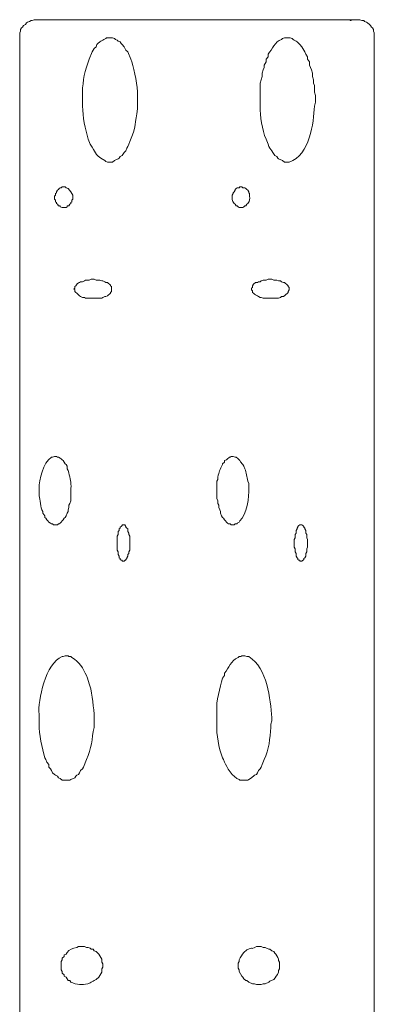
# Model space of a CAD drawing. Units: inches. Extents: x 0 to 4.2, y -20 to 0.
# Drawn here: x 1.5 to 2.8, y -3.5 to 0 of the extents above; entities that cross this region are included whole.
import ezdxf

# ---------------------------------------------------------------- set-up
doc = ezdxf.new("R2010")
doc.units = ezdxf.units.IN
doc.header["$MEASUREMENT"] = 0
doc.layers.add('Layer 1', color=7, linetype='Continuous')

# ---------------------------------------------------------------- blocks, each defined once
blk = doc.blocks.new('block 2')
at = {"layer": 'Layer 1', "color": 18, "lineweight": 18, "true_color": 0x010101}
for points in [[(1.5439, 0), (1.5369, 0), (1.53, -0.003), (1.5265, -0.003), (1.5196, -0.0059), (1.5127, -0.0089), (1.5092, -0.0118), (1.5057, -0.0178), (1.4988, -0.0207), (1.4953, -0.0266), (1.4918, -0.0296), (1.4884, -0.0355), (1.4884, -0.0414), (1.4849, -0.0473), (1.4849, -0.0592)], [(1.5439, 0), (2.6992, 0)], [(2.6714, -0.003), (2.6749, -0.003), (2.6749, 0), (2.6714, 0), (2.6714, -0.003)], [(2.7582, -5.94), (2.7582, -0.0592), (2.7582, -0.0473), (2.7547, -0.0414), (2.7547, -0.0355), (2.7512, -0.0296), (2.7478, -0.0266), (2.7443, -0.0207), (2.7408, -0.0177), (2.7339, -0.0118), (2.7304, -0.0089), (2.7235, -0.0059), (2.72, -0.003), (2.7131, -0.003), (2.7061, 0), (2.6992, 0)], [(1.4849, -5.94), (1.4849, -0.0592)], [(1.8561, -1.8133), (1.8527, -1.8133), (1.8527, -1.8163), (1.8492, -1.8193), (1.8457, -1.8222), (1.8457, -1.8252), (1.8422, -1.8281), (1.8422, -1.8341), (1.8388, -1.837), (1.8388, -1.8488), (1.8353, -1.8548), (1.8353, -1.905), (1.8388, -1.911), (1.8388, -1.9198), (1.8422, -1.9258), (1.8422, -1.9317), (1.8457, -1.9346), (1.8457, -1.9376), (1.8492, -1.9405), (1.8527, -1.9405), (1.8527, -1.9435), (1.8596, -1.9435), (1.8631, -1.9405), (1.8665, -1.9405), (1.8665, -1.9376), (1.87, -1.9346), (1.87, -1.9317), (1.8735, -1.9258), (1.8735, -1.9198), (1.8769, -1.9169), (1.8769, -1.911), (1.8804, -1.905), (1.8804, -1.8548), (1.8769, -1.8488), (1.8769, -1.8429), (1.8735, -1.837), (1.8735, -1.8281), (1.87, -1.8252), (1.8665, -1.8222), (1.8665, -1.8193), (1.8631, -1.8163), (1.8631, -1.8133), (1.8561, -1.8133)], [(2.4945, -1.8133), (2.491, -1.8133), (2.4876, -1.8163), (2.4841, -1.8193), (2.4841, -1.8222), (2.4806, -1.8252), (2.4806, -1.8281), (2.4771, -1.8341), (2.4771, -1.8429), (2.4737, -1.8488), (2.4737, -1.8607), (2.4702, -1.8666), (2.4702, -1.8932), (2.4737, -1.8991), (2.4737, -1.911), (2.4771, -1.9169), (2.4771, -1.9258), (2.4806, -1.9317), (2.4841, -1.9346), (2.4841, -1.9376), (2.4876, -1.9405), (2.491, -1.9405), (2.491, -1.9435), (2.498, -1.9435), (2.5049, -1.9376), (2.5049, -1.9346), (2.5084, -1.9317), (2.5118, -1.9258), (2.5118, -1.9169), (2.5153, -1.911), (2.5153, -1.8991), (2.5188, -1.8932), (2.5188, -1.8666), (2.5153, -1.8607), (2.5153, -1.8488), (2.5118, -1.8429), (2.5118, -1.8341), (2.5084, -1.8281), (2.5084, -1.8252), (2.5049, -1.8222), (2.5049, -1.8193), (2.5014, -1.8163), (2.498, -1.8133), (2.4945, -1.8133)]]:
    blk.add_lwpolyline(points, dxfattribs=at)
for points, knots in [([(1.8076, -0.0651), (1.8076, -0.0651), (1.7971, -0.0651), (1.7971, -0.0651), (1.7971, -0.0651), (1.7937, -0.068), (1.7937, -0.068), (1.7937, -0.068), (1.7867, -0.071), (1.7867, -0.071), (1.7867, -0.071), (1.7833, -0.074), (1.7833, -0.074), (1.7833, -0.074), (1.7763, -0.0769), (1.7763, -0.0769), (1.7763, -0.0769), (1.7729, -0.0799), (1.7729, -0.0799), (1.7729, -0.0799), (1.7659, -0.0858), (1.7659, -0.0858), (1.7659, -0.0858), (1.7624, -0.0887), (1.7624, -0.0887), (1.7624, -0.0887), (1.759, -0.0976), (1.759, -0.0976), (1.759, -0.0976), (1.752, -0.1035), (1.752, -0.1035), (1.752, -0.1035), (1.7486, -0.1095), (1.7486, -0.1095), (1.7486, -0.1095), (1.7451, -0.1154), (1.7451, -0.1154), (1.7451, -0.1154), (1.7347, -0.142), (1.7347, -0.142), (1.7189, -0.1803), (1.711, -0.22), (1.7104, -0.2603), (1.7104, -0.2603), (1.7104, -0.3106), (1.7104, -0.3106), (1.7113, -0.3487), (1.7199, -0.3921), (1.7312, -0.4289), (1.7312, -0.4289), (1.7382, -0.4467), (1.7382, -0.4467), (1.7622, -0.4783), (1.746, -0.4786), (1.7902, -0.5058), (1.7902, -0.5058), (1.7937, -0.5088), (1.7937, -0.5088), (1.7937, -0.5088), (1.8006, -0.5118), (1.8006, -0.5118), (1.8006, -0.5118), (1.818, -0.5118), (1.818, -0.5118), (1.818, -0.5118), (1.8249, -0.5058), (1.8249, -0.5058), (1.8249, -0.5058), (1.8388, -0.4999), (1.8388, -0.4999), (1.8388, -0.4999), (1.8422, -0.497), (1.8422, -0.497), (1.8422, -0.497), (1.8457, -0.4911), (1.8457, -0.4911), (1.8457, -0.4911), (1.8527, -0.4881), (1.8527, -0.4881), (1.8527, -0.4881), (1.8596, -0.4763), (1.8596, -0.4763), (1.8596, -0.4763), (1.8665, -0.4703), (1.8665, -0.4703), (1.8665, -0.4703), (1.87, -0.4615), (1.87, -0.4615), (1.87, -0.4615), (1.8735, -0.4556), (1.8735, -0.4556), (1.8735, -0.4556), (1.8769, -0.4467), (1.8769, -0.4467), (1.8769, -0.4467), (1.8804, -0.4378), (1.8804, -0.4378), (1.9041, -0.3832), (1.8981, -0.372), (1.9082, -0.3195), (1.9082, -0.3195), (1.9082, -0.2722), (1.9082, -0.2722), (1.9084, -0.2377), (1.8975, -0.1846), (1.8873, -0.1509), (1.8873, -0.1509), (1.8839, -0.142), (1.8839, -0.142), (1.8839, -0.142), (1.8735, -0.1154), (1.8735, -0.1154), (1.8735, -0.1154), (1.8665, -0.1095), (1.8665, -0.1095), (1.8665, -0.1095), (1.8596, -0.0976), (1.8596, -0.0976), (1.8596, -0.0976), (1.8527, -0.0887), (1.8527, -0.0887), (1.8527, -0.0887), (1.8492, -0.0858), (1.8492, -0.0858), (1.8492, -0.0858), (1.8457, -0.0799), (1.8457, -0.0799), (1.8457, -0.0799), (1.8388, -0.0769), (1.8388, -0.0769), (1.8388, -0.0769), (1.8353, -0.074), (1.8353, -0.074), (1.8353, -0.074), (1.8284, -0.071), (1.8284, -0.071), (1.8284, -0.071), (1.8249, -0.068), (1.8249, -0.068), (1.8249, -0.068), (1.818, -0.0651), (1.818, -0.0651), (1.818, -0.0651), (1.8076, -0.0651), (1.8076, -0.0651)], [0, 0, 0, 0, 1, 1, 1, 2, 2, 2, 3, 3, 3, 4, 4, 4, 5, 5, 5, 6, 6, 6, 7, 7, 7, 8, 8, 8, 9, 9, 9, 10, 10, 10, 11, 11, 11, 12, 12, 12, 13, 13, 13, 14, 14, 14, 15, 15, 15, 16, 16, 16, 17, 17, 17, 18, 18, 18, 19, 19, 19, 20, 20, 20, 21, 21, 21, 22, 22, 22, 23, 23, 23, 24, 24, 24, 25, 25, 25, 26, 26, 26, 27, 27, 27, 28, 28, 28, 29, 29, 29, 30, 30, 30, 31, 31, 31, 32, 32, 32, 33, 33, 33, 34, 34, 34, 35, 35, 35, 36, 36, 36, 37, 37, 37, 38, 38, 38, 39, 39, 39, 40, 40, 40, 41, 41, 41, 42, 42, 42, 43, 43, 43, 44, 44, 44, 45, 45, 45, 46, 46, 46, 47, 47, 47, 48, 48, 48, 48]), ([(2.4459, -0.0651), (2.4459, -0.0651), (2.4355, -0.0651), (2.4355, -0.0651), (2.4355, -0.0651), (2.4286, -0.068), (2.4286, -0.068), (2.4286, -0.068), (2.4251, -0.071), (2.4251, -0.071), (2.4011, -0.0784), (2.3928, -0.1059), (2.3765, -0.1242), (2.3765, -0.1242), (2.3765, -0.1331), (2.3765, -0.1331), (2.3765, -0.1331), (2.3696, -0.142), (2.3696, -0.142), (2.3696, -0.142), (2.3696, -0.1509), (2.3696, -0.1509), (2.3696, -0.1509), (2.3627, -0.1627), (2.3627, -0.1627), (2.3627, -0.1627), (2.3627, -0.1716), (2.3627, -0.1716), (2.3627, -0.1716), (2.3592, -0.1805), (2.3592, -0.1805), (2.3592, -0.1805), (2.3557, -0.1923), (2.3557, -0.1923), (2.3557, -0.1923), (2.3557, -0.2041), (2.3557, -0.2041), (2.3557, -0.2041), (2.3522, -0.216), (2.3522, -0.216), (2.3522, -0.216), (2.3488, -0.2278), (2.3488, -0.2278), (2.3488, -0.2278), (2.3488, -0.3106), (2.3488, -0.3106), (2.3475, -0.3476), (2.355, -0.3938), (2.3696, -0.4289), (2.3696, -0.4289), (2.3765, -0.4467), (2.3765, -0.4467), (2.3765, -0.4467), (2.38, -0.4556), (2.38, -0.4556), (2.38, -0.4556), (2.3835, -0.4615), (2.3835, -0.4615), (2.3835, -0.4615), (2.3904, -0.4703), (2.3904, -0.4703), (2.3904, -0.4703), (2.3939, -0.4763), (2.3939, -0.4763), (2.3939, -0.4763), (2.4008, -0.4881), (2.4008, -0.4881), (2.4008, -0.4881), (2.4078, -0.4911), (2.4078, -0.4911), (2.4078, -0.4911), (2.4112, -0.497), (2.4112, -0.497), (2.4112, -0.497), (2.4147, -0.4999), (2.4147, -0.4999), (2.4147, -0.4999), (2.4286, -0.5058), (2.4286, -0.5058), (2.4286, -0.5058), (2.4355, -0.5118), (2.4355, -0.5118), (2.4355, -0.5118), (2.4529, -0.5118), (2.4529, -0.5118), (2.5267, -0.4852), (2.5409, -0.3702), (2.5431, -0.3106), (2.5431, -0.3106), (2.5465, -0.2958), (2.5465, -0.2958), (2.5465, -0.2958), (2.5465, -0.2722), (2.5465, -0.2722), (2.5465, -0.2722), (2.5431, -0.2603), (2.5431, -0.2603), (2.5431, -0.2603), (2.5431, -0.2367), (2.5431, -0.2367), (2.5431, -0.2367), (2.5396, -0.2278), (2.5396, -0.2278), (2.5396, -0.2278), (2.5396, -0.216), (2.5396, -0.216), (2.5396, -0.216), (2.5361, -0.2041), (2.5361, -0.2041), (2.5361, -0.2041), (2.5361, -0.1923), (2.5361, -0.1923), (2.5361, -0.1923), (2.5327, -0.1805), (2.5327, -0.1805), (2.5327, -0.1805), (2.5292, -0.1716), (2.5292, -0.1716), (2.5292, -0.1716), (2.5257, -0.1627), (2.5257, -0.1627), (2.5257, -0.1627), (2.5257, -0.1509), (2.5257, -0.1509), (2.5257, -0.1509), (2.5188, -0.142), (2.5188, -0.142), (2.5188, -0.142), (2.5188, -0.1331), (2.5188, -0.1331), (2.5188, -0.1331), (2.5118, -0.1242), (2.5118, -0.1242), (2.5118, -0.1242), (2.5084, -0.1154), (2.5084, -0.1154), (2.5084, -0.1154), (2.498, -0.0976), (2.498, -0.0976), (2.498, -0.0976), (2.491, -0.0887), (2.491, -0.0887), (2.491, -0.0887), (2.4876, -0.0858), (2.4876, -0.0858), (2.4876, -0.0858), (2.4806, -0.0799), (2.4806, -0.0799), (2.4806, -0.0799), (2.4771, -0.0769), (2.4771, -0.0769), (2.4771, -0.0769), (2.4702, -0.074), (2.4702, -0.074), (2.4702, -0.074), (2.4667, -0.071), (2.4667, -0.071), (2.4667, -0.071), (2.4633, -0.068), (2.4633, -0.068), (2.4633, -0.068), (2.4563, -0.0651), (2.4563, -0.0651), (2.4563, -0.0651), (2.4459, -0.0651), (2.4459, -0.0651)], [0, 0, 0, 0, 1, 1, 1, 2, 2, 2, 3, 3, 3, 4, 4, 4, 5, 5, 5, 6, 6, 6, 7, 7, 7, 8, 8, 8, 9, 9, 9, 10, 10, 10, 11, 11, 11, 12, 12, 12, 13, 13, 13, 14, 14, 14, 15, 15, 15, 16, 16, 16, 17, 17, 17, 18, 18, 18, 19, 19, 19, 20, 20, 20, 21, 21, 21, 22, 22, 22, 23, 23, 23, 24, 24, 24, 25, 25, 25, 26, 26, 26, 27, 27, 27, 28, 28, 28, 29, 29, 29, 30, 30, 30, 31, 31, 31, 32, 32, 32, 33, 33, 33, 34, 34, 34, 35, 35, 35, 36, 36, 36, 37, 37, 37, 38, 38, 38, 39, 39, 39, 40, 40, 40, 41, 41, 41, 42, 42, 42, 43, 43, 43, 44, 44, 44, 45, 45, 45, 46, 46, 46, 47, 47, 47, 48, 48, 48, 49, 49, 49, 50, 50, 50, 51, 51, 51, 52, 52, 52, 53, 53, 53, 54, 54, 54, 55, 55, 55, 55]), ([(1.6445, -0.6005), (1.6445, -0.6005), (1.6376, -0.6005), (1.6376, -0.6005), (1.6376, -0.6005), (1.6341, -0.6035), (1.6341, -0.6035), (1.6341, -0.6035), (1.6306, -0.6035), (1.6306, -0.6035), (1.6306, -0.6035), (1.6271, -0.6064), (1.6271, -0.6064), (1.6271, -0.6064), (1.6237, -0.6094), (1.6237, -0.6094), (1.6237, -0.6094), (1.6202, -0.6123), (1.6202, -0.6123), (1.6202, -0.6123), (1.6167, -0.6183), (1.6167, -0.6183), (1.6167, -0.6183), (1.6167, -0.6212), (1.6167, -0.6212), (1.6167, -0.6212), (1.6133, -0.6242), (1.6133, -0.6242), (1.6133, -0.6242), (1.6133, -0.6301), (1.6133, -0.6301), (1.6133, -0.6301), (1.6098, -0.633), (1.6098, -0.633), (1.6098, -0.633), (1.6098, -0.6449), (1.6098, -0.6449), (1.6098, -0.6449), (1.6133, -0.6478), (1.6133, -0.6478), (1.6133, -0.6478), (1.6133, -0.6538), (1.6133, -0.6538), (1.6133, -0.6538), (1.6167, -0.6567), (1.6167, -0.6567), (1.6167, -0.6567), (1.6167, -0.6597), (1.6167, -0.6597), (1.6167, -0.6597), (1.6202, -0.6626), (1.6202, -0.6626), (1.6202, -0.6626), (1.6237, -0.6685), (1.6237, -0.6685), (1.6237, -0.6685), (1.6306, -0.6685), (1.6306, -0.6685), (1.6306, -0.6685), (1.6306, -0.6715), (1.6306, -0.6715), (1.6306, -0.6715), (1.6376, -0.6745), (1.6376, -0.6745), (1.6376, -0.6745), (1.6514, -0.6745), (1.6514, -0.6745), (1.6514, -0.6745), (1.6549, -0.6715), (1.6549, -0.6715), (1.6549, -0.6715), (1.6549, -0.6685), (1.6549, -0.6685), (1.6549, -0.6685), (1.6618, -0.6685), (1.6618, -0.6685), (1.6618, -0.6685), (1.6653, -0.6626), (1.6653, -0.6626), (1.6653, -0.6626), (1.6688, -0.6597), (1.6688, -0.6597), (1.6688, -0.6597), (1.6688, -0.6567), (1.6688, -0.6567), (1.6688, -0.6567), (1.6722, -0.6538), (1.6722, -0.6538), (1.6722, -0.6538), (1.6722, -0.6478), (1.6722, -0.6478), (1.6722, -0.6478), (1.6757, -0.6449), (1.6757, -0.6449), (1.6757, -0.6449), (1.6757, -0.6301), (1.6757, -0.6301), (1.6757, -0.6301), (1.6722, -0.6242), (1.6722, -0.6242), (1.6665, -0.618), (1.6633, -0.6043), (1.6514, -0.6035), (1.6514, -0.6035), (1.648, -0.6005), (1.648, -0.6005), (1.648, -0.6005), (1.6445, -0.6005), (1.6445, -0.6005)], [0, 0, 0, 0, 1, 1, 1, 2, 2, 2, 3, 3, 3, 4, 4, 4, 5, 5, 5, 6, 6, 6, 7, 7, 7, 8, 8, 8, 9, 9, 9, 10, 10, 10, 11, 11, 11, 12, 12, 12, 13, 13, 13, 14, 14, 14, 15, 15, 15, 16, 16, 16, 17, 17, 17, 18, 18, 18, 19, 19, 19, 20, 20, 20, 21, 21, 21, 22, 22, 22, 23, 23, 23, 24, 24, 24, 25, 25, 25, 26, 26, 26, 27, 27, 27, 28, 28, 28, 29, 29, 29, 30, 30, 30, 31, 31, 31, 32, 32, 32, 33, 33, 33, 34, 34, 34, 35, 35, 35, 36, 36, 36, 36]), ([(2.2794, -0.6005), (2.2794, -0.6005), (2.2759, -0.6005), (2.2759, -0.6005), (2.2759, -0.6005), (2.2724, -0.6035), (2.2724, -0.6035), (2.2724, -0.6035), (2.2655, -0.6035), (2.2655, -0.6035), (2.2655, -0.6035), (2.262, -0.6064), (2.262, -0.6064), (2.262, -0.6064), (2.2586, -0.6094), (2.2586, -0.6094), (2.2586, -0.6094), (2.2586, -0.6123), (2.2586, -0.6123), (2.2586, -0.6123), (2.2551, -0.6183), (2.2551, -0.6183), (2.2551, -0.6183), (2.2516, -0.6212), (2.2516, -0.6212), (2.2516, -0.6212), (2.2516, -0.6242), (2.2516, -0.6242), (2.2516, -0.6242), (2.2482, -0.6301), (2.2482, -0.6301), (2.2486, -0.6423), (2.2454, -0.6493), (2.2551, -0.6597), (2.2551, -0.6597), (2.2586, -0.6626), (2.2586, -0.6626), (2.2586, -0.6626), (2.262, -0.6685), (2.262, -0.6685), (2.262, -0.6685), (2.2655, -0.6685), (2.2655, -0.6685), (2.2655, -0.6685), (2.269, -0.6715), (2.269, -0.6715), (2.269, -0.6715), (2.2724, -0.6745), (2.2724, -0.6745), (2.2724, -0.6745), (2.2863, -0.6745), (2.2863, -0.6745), (2.2863, -0.6745), (2.2898, -0.6715), (2.2898, -0.6715), (2.2898, -0.6715), (2.2933, -0.6685), (2.2933, -0.6685), (2.2933, -0.6685), (2.2967, -0.6685), (2.2967, -0.6685), (2.2967, -0.6685), (2.3002, -0.6626), (2.3002, -0.6626), (2.3002, -0.6626), (2.3037, -0.6597), (2.3037, -0.6597), (2.3122, -0.6506), (2.3107, -0.6438), (2.3106, -0.633), (2.3106, -0.633), (2.3106, -0.6242), (2.3106, -0.6242), (2.3106, -0.6242), (2.3071, -0.6212), (2.3071, -0.6212), (2.3071, -0.6212), (2.3071, -0.6183), (2.3071, -0.6183), (2.3071, -0.6183), (2.3037, -0.6123), (2.3037, -0.6123), (2.3037, -0.6123), (2.3002, -0.6094), (2.3002, -0.6094), (2.3002, -0.6094), (2.2967, -0.6064), (2.2967, -0.6064), (2.2967, -0.6064), (2.2933, -0.6035), (2.2933, -0.6035), (2.2933, -0.6035), (2.2863, -0.6035), (2.2863, -0.6035), (2.2863, -0.6035), (2.2829, -0.6005), (2.2829, -0.6005), (2.2829, -0.6005), (2.2794, -0.6005), (2.2794, -0.6005)], [0, 0, 0, 0, 1, 1, 1, 2, 2, 2, 3, 3, 3, 4, 4, 4, 5, 5, 5, 6, 6, 6, 7, 7, 7, 8, 8, 8, 9, 9, 9, 10, 10, 10, 11, 11, 11, 12, 12, 12, 13, 13, 13, 14, 14, 14, 15, 15, 15, 16, 16, 16, 17, 17, 17, 18, 18, 18, 19, 19, 19, 20, 20, 20, 21, 21, 21, 22, 22, 22, 23, 23, 23, 24, 24, 24, 25, 25, 25, 26, 26, 26, 27, 27, 27, 28, 28, 28, 29, 29, 29, 30, 30, 30, 31, 31, 31, 32, 32, 32, 33, 33, 33, 33]), ([(1.6792, -0.9673), (1.6792, -0.9673), (1.6827, -0.9703), (1.6827, -0.9703), (1.6827, -0.9703), (1.6827, -0.9762), (1.6827, -0.9762), (1.6827, -0.9762), (1.6861, -0.9791), (1.6861, -0.9791), (1.6861, -0.9791), (1.6896, -0.9821), (1.6896, -0.9821), (1.6896, -0.9821), (1.6931, -0.9851), (1.6931, -0.9851), (1.6931, -0.9851), (1.6965, -0.988), (1.6965, -0.988), (1.6965, -0.988), (1.7, -0.991), (1.7, -0.991), (1.7, -0.991), (1.7035, -0.9939), (1.7035, -0.9939), (1.7035, -0.9939), (1.7104, -0.9969), (1.7104, -0.9969), (1.7104, -0.9969), (1.7173, -0.9969), (1.7173, -0.9969), (1.7173, -0.9969), (1.7208, -0.9999), (1.7208, -0.9999), (1.7208, -0.9999), (1.7798, -0.9999), (1.7798, -0.9999), (1.7798, -0.9999), (1.7833, -0.9969), (1.7833, -0.9969), (1.7833, -0.9969), (1.7902, -0.9939), (1.7902, -0.9939), (1.7902, -0.9939), (1.7937, -0.9939), (1.7937, -0.9939), (1.7937, -0.9939), (1.8006, -0.991), (1.8006, -0.991), (1.8006, -0.991), (1.8041, -0.988), (1.8041, -0.988), (1.8041, -0.988), (1.8076, -0.9851), (1.8076, -0.9851), (1.8076, -0.9851), (1.811, -0.9821), (1.811, -0.9821), (1.811, -0.9821), (1.811, -0.9791), (1.811, -0.9791), (1.811, -0.9791), (1.8145, -0.9762), (1.8145, -0.9762), (1.8145, -0.9762), (1.8145, -0.9584), (1.8145, -0.9584), (1.8145, -0.9584), (1.811, -0.9555), (1.811, -0.9555), (1.811, -0.9555), (1.811, -0.9525), (1.811, -0.9525), (1.811, -0.9525), (1.8006, -0.9436), (1.8006, -0.9436), (1.8006, -0.9436), (1.7937, -0.9436), (1.7937, -0.9436), (1.7937, -0.9436), (1.7902, -0.9407), (1.7902, -0.9407), (1.7902, -0.9407), (1.7833, -0.9377), (1.7833, -0.9377), (1.7833, -0.9377), (1.7798, -0.9377), (1.7798, -0.9377), (1.7798, -0.9377), (1.7729, -0.9348), (1.7729, -0.9348), (1.7729, -0.9348), (1.759, -0.9348), (1.759, -0.9348), (1.759, -0.9348), (1.752, -0.9318), (1.752, -0.9318), (1.752, -0.9318), (1.7416, -0.9318), (1.7416, -0.9318), (1.7416, -0.9318), (1.7347, -0.9348), (1.7347, -0.9348), (1.7347, -0.9348), (1.7208, -0.9348), (1.7208, -0.9348), (1.7208, -0.9348), (1.7173, -0.9377), (1.7173, -0.9377), (1.7173, -0.9377), (1.7104, -0.9407), (1.7104, -0.9407), (1.7104, -0.9407), (1.7035, -0.9407), (1.7035, -0.9407), (1.6986, -0.9461), (1.6932, -0.941), (1.6861, -0.9555), (1.6861, -0.9555), (1.6827, -0.9584), (1.6827, -0.9584), (1.6827, -0.9584), (1.6827, -0.9644), (1.6827, -0.9644), (1.6827, -0.9644), (1.6792, -0.9673), (1.6792, -0.9673)], [0, 0, 0, 0, 1, 1, 1, 2, 2, 2, 3, 3, 3, 4, 4, 4, 5, 5, 5, 6, 6, 6, 7, 7, 7, 8, 8, 8, 9, 9, 9, 10, 10, 10, 11, 11, 11, 12, 12, 12, 13, 13, 13, 14, 14, 14, 15, 15, 15, 16, 16, 16, 17, 17, 17, 18, 18, 18, 19, 19, 19, 20, 20, 20, 21, 21, 21, 22, 22, 22, 23, 23, 23, 24, 24, 24, 25, 25, 25, 26, 26, 26, 27, 27, 27, 28, 28, 28, 29, 29, 29, 30, 30, 30, 31, 31, 31, 32, 32, 32, 33, 33, 33, 34, 34, 34, 35, 35, 35, 36, 36, 36, 37, 37, 37, 38, 38, 38, 39, 39, 39, 40, 40, 40, 41, 41, 41, 42, 42, 42, 42]), ([(2.3176, -0.9673), (2.3176, -0.9673), (2.3176, -0.9703), (2.3176, -0.9703), (2.3176, -0.9703), (2.321, -0.9732), (2.321, -0.9732), (2.321, -0.9732), (2.321, -0.9792), (2.321, -0.9792), (2.321, -0.9792), (2.3245, -0.9821), (2.3245, -0.9821), (2.3245, -0.9821), (2.328, -0.9851), (2.328, -0.9851), (2.328, -0.9851), (2.3314, -0.988), (2.3314, -0.988), (2.3314, -0.988), (2.3384, -0.991), (2.3384, -0.991), (2.3384, -0.991), (2.3418, -0.9939), (2.3418, -0.9939), (2.3418, -0.9939), (2.3488, -0.9969), (2.3488, -0.9969), (2.3488, -0.9969), (2.3522, -0.9969), (2.3522, -0.9969), (2.3522, -0.9969), (2.3592, -0.9999), (2.3592, -0.9999), (2.3592, -0.9999), (2.4147, -0.9999), (2.4147, -0.9999), (2.4147, -0.9999), (2.4216, -0.9969), (2.4216, -0.9969), (2.4216, -0.9969), (2.4251, -0.9939), (2.4251, -0.9939), (2.4251, -0.9939), (2.432, -0.9939), (2.432, -0.9939), (2.4378, -0.989), (2.4436, -0.9841), (2.4494, -0.9792), (2.4494, -0.9792), (2.4494, -0.9762), (2.4494, -0.9762), (2.4494, -0.9762), (2.4529, -0.9703), (2.4529, -0.9703), (2.4529, -0.9703), (2.4529, -0.9614), (2.4529, -0.9614), (2.4529, -0.9614), (2.4494, -0.9584), (2.4494, -0.9584), (2.4494, -0.9584), (2.4494, -0.9555), (2.4494, -0.9555), (2.4494, -0.9555), (2.4459, -0.9525), (2.4459, -0.9525), (2.4459, -0.9525), (2.4424, -0.9496), (2.4424, -0.9496), (2.4424, -0.9496), (2.439, -0.9466), (2.439, -0.9466), (2.439, -0.9466), (2.4355, -0.9437), (2.4355, -0.9437), (2.4355, -0.9437), (2.432, -0.9437), (2.432, -0.9437), (2.432, -0.9437), (2.4251, -0.9407), (2.4251, -0.9407), (2.4251, -0.9407), (2.4216, -0.9377), (2.4216, -0.9377), (2.4216, -0.9377), (2.4147, -0.9377), (2.4147, -0.9377), (2.4147, -0.9377), (2.4078, -0.9348), (2.4078, -0.9348), (2.4078, -0.9348), (2.3973, -0.9348), (2.3973, -0.9348), (2.3973, -0.9348), (2.3904, -0.9318), (2.3904, -0.9318), (2.3904, -0.9318), (2.3765, -0.9318), (2.3765, -0.9318), (2.3765, -0.9318), (2.3696, -0.9348), (2.3696, -0.9348), (2.3696, -0.9348), (2.3592, -0.9348), (2.3592, -0.9348), (2.3592, -0.9348), (2.3522, -0.9377), (2.3522, -0.9377), (2.3522, -0.9377), (2.3488, -0.9407), (2.3488, -0.9407), (2.3488, -0.9407), (2.3418, -0.9407), (2.3418, -0.9407), (2.3418, -0.9407), (2.3384, -0.9437), (2.3384, -0.9437), (2.3384, -0.9437), (2.3314, -0.9437), (2.3314, -0.9437), (2.3314, -0.9437), (2.3245, -0.9496), (2.3245, -0.9496), (2.3245, -0.9496), (2.321, -0.9555), (2.321, -0.9555), (2.321, -0.9555), (2.321, -0.9614), (2.321, -0.9614), (2.321, -0.9614), (2.3176, -0.9644), (2.3176, -0.9644), (2.3176, -0.9644), (2.3176, -0.9673), (2.3176, -0.9673)], [0, 0, 0, 0, 1, 1, 1, 2, 2, 2, 3, 3, 3, 4, 4, 4, 5, 5, 5, 6, 6, 6, 7, 7, 7, 8, 8, 8, 9, 9, 9, 10, 10, 10, 11, 11, 11, 12, 12, 12, 13, 13, 13, 14, 14, 14, 15, 15, 15, 16, 16, 16, 17, 17, 17, 18, 18, 18, 19, 19, 19, 20, 20, 20, 21, 21, 21, 22, 22, 22, 23, 23, 23, 24, 24, 24, 25, 25, 25, 26, 26, 26, 27, 27, 27, 28, 28, 28, 29, 29, 29, 30, 30, 30, 31, 31, 31, 32, 32, 32, 33, 33, 33, 34, 34, 34, 35, 35, 35, 36, 36, 36, 37, 37, 37, 38, 38, 38, 39, 39, 39, 40, 40, 40, 41, 41, 41, 42, 42, 42, 43, 43, 43, 44, 44, 44, 45, 45, 45, 45]), ([(1.6133, -1.5678), (1.6133, -1.5678), (1.6098, -1.5678), (1.6098, -1.5678), (1.6098, -1.5678), (1.6029, -1.5708), (1.6029, -1.5708), (1.6029, -1.5708), (1.5994, -1.5708), (1.5994, -1.5708), (1.5672, -1.5913), (1.5553, -1.6517), (1.5543, -1.6832), (1.5543, -1.6832), (1.5543, -1.7098), (1.5543, -1.7098), (1.5605, -1.7221), (1.5564, -1.7513), (1.5682, -1.766), (1.5682, -1.766), (1.5682, -1.7719), (1.5682, -1.7719), (1.5682, -1.7719), (1.5751, -1.7808), (1.5751, -1.7808), (1.5751, -1.7808), (1.5751, -1.7867), (1.5751, -1.7867), (1.5751, -1.7867), (1.5786, -1.7897), (1.5786, -1.7897), (1.5786, -1.7897), (1.582, -1.7956), (1.582, -1.7956), (1.582, -1.7956), (1.5855, -1.7986), (1.5855, -1.7986), (1.5855, -1.7986), (1.589, -1.8045), (1.589, -1.8045), (1.589, -1.8045), (1.5959, -1.8074), (1.5959, -1.8074), (1.5959, -1.8074), (1.5994, -1.8104), (1.5994, -1.8104), (1.5994, -1.8104), (1.6029, -1.8104), (1.6029, -1.8104), (1.6029, -1.8104), (1.6063, -1.8133), (1.6063, -1.8133), (1.6063, -1.8133), (1.6202, -1.8133), (1.6202, -1.8133), (1.6202, -1.8133), (1.6237, -1.8104), (1.6237, -1.8104), (1.6237, -1.8104), (1.6271, -1.8104), (1.6271, -1.8104), (1.6271, -1.8104), (1.6306, -1.8074), (1.6306, -1.8074), (1.6306, -1.8074), (1.6341, -1.8045), (1.6341, -1.8045), (1.6341, -1.8045), (1.6376, -1.7986), (1.6376, -1.7986), (1.6376, -1.7986), (1.641, -1.7956), (1.641, -1.7956), (1.641, -1.7956), (1.6445, -1.7897), (1.6445, -1.7897), (1.6445, -1.7897), (1.648, -1.7867), (1.648, -1.7867), (1.648, -1.7867), (1.6514, -1.7808), (1.6514, -1.7808), (1.6514, -1.7808), (1.6549, -1.7719), (1.6549, -1.7719), (1.6549, -1.7719), (1.6584, -1.766), (1.6584, -1.766), (1.6584, -1.766), (1.6584, -1.7601), (1.6584, -1.7601), (1.6584, -1.7601), (1.6618, -1.7512), (1.6618, -1.7512), (1.6618, -1.7512), (1.6618, -1.7424), (1.6618, -1.7424), (1.6618, -1.7424), (1.6653, -1.7364), (1.6653, -1.7364), (1.6653, -1.7364), (1.6688, -1.7276), (1.6688, -1.7276), (1.6688, -1.7276), (1.6688, -1.6832), (1.6688, -1.6832), (1.6711, -1.66), (1.6646, -1.6483), (1.6618, -1.627), (1.6618, -1.627), (1.6584, -1.6181), (1.6584, -1.6181), (1.6584, -1.6181), (1.6549, -1.6122), (1.6549, -1.6122), (1.6549, -1.6122), (1.6549, -1.6033), (1.6549, -1.6033), (1.6549, -1.6033), (1.6514, -1.5974), (1.6514, -1.5974), (1.6514, -1.5974), (1.648, -1.5944), (1.648, -1.5944), (1.648, -1.5944), (1.641, -1.5826), (1.641, -1.5826), (1.641, -1.5826), (1.6376, -1.5797), (1.6376, -1.5797), (1.6376, -1.5797), (1.6341, -1.5767), (1.6341, -1.5767), (1.6341, -1.5767), (1.6306, -1.5737), (1.6306, -1.5737), (1.6306, -1.5737), (1.6237, -1.5708), (1.6237, -1.5708), (1.6237, -1.5708), (1.6202, -1.5708), (1.6202, -1.5708), (1.6202, -1.5708), (1.6167, -1.5678), (1.6167, -1.5678), (1.6167, -1.5678), (1.6133, -1.5678), (1.6133, -1.5678)], [0, 0, 0, 0, 1, 1, 1, 2, 2, 2, 3, 3, 3, 4, 4, 4, 5, 5, 5, 6, 6, 6, 7, 7, 7, 8, 8, 8, 9, 9, 9, 10, 10, 10, 11, 11, 11, 12, 12, 12, 13, 13, 13, 14, 14, 14, 15, 15, 15, 16, 16, 16, 17, 17, 17, 18, 18, 18, 19, 19, 19, 20, 20, 20, 21, 21, 21, 22, 22, 22, 23, 23, 23, 24, 24, 24, 25, 25, 25, 26, 26, 26, 27, 27, 27, 28, 28, 28, 29, 29, 29, 30, 30, 30, 31, 31, 31, 32, 32, 32, 33, 33, 33, 34, 34, 34, 35, 35, 35, 36, 36, 36, 37, 37, 37, 38, 38, 38, 39, 39, 39, 40, 40, 40, 41, 41, 41, 42, 42, 42, 43, 43, 43, 44, 44, 44, 45, 45, 45, 46, 46, 46, 47, 47, 47, 48, 48, 48, 49, 49, 49, 49]), ([(2.2482, -1.5678), (2.2482, -1.5678), (2.2447, -1.5678), (2.2447, -1.5678), (2.2364, -1.5756), (2.2434, -1.5642), (2.2273, -1.5797), (2.2273, -1.5797), (2.2204, -1.5826), (2.2204, -1.5826), (2.2204, -1.5826), (2.2204, -1.5885), (2.2204, -1.5885), (2.2204, -1.5885), (2.2135, -1.5944), (2.2135, -1.5944), (2.2135, -1.5944), (2.2135, -1.5974), (2.2135, -1.5974), (2.2032, -1.6156), (2.2013, -1.6232), (2.1961, -1.6418), (2.1961, -1.6418), (2.1961, -1.6507), (2.1961, -1.6507), (2.1961, -1.6507), (2.1927, -1.6566), (2.1927, -1.6566), (2.1927, -1.6773), (2.1927, -1.698), (2.1927, -1.7187), (2.1927, -1.7187), (2.1961, -1.7276), (2.1961, -1.7276), (2.1961, -1.7276), (2.1961, -1.7364), (2.1961, -1.7364), (2.1961, -1.7364), (2.1996, -1.7424), (2.1996, -1.7424), (2.1996, -1.7424), (2.1996, -1.7512), (2.1996, -1.7512), (2.1996, -1.7512), (2.2031, -1.7601), (2.2031, -1.7601), (2.2031, -1.7601), (2.2065, -1.766), (2.2065, -1.766), (2.2065, -1.766), (2.2065, -1.7719), (2.2065, -1.7719), (2.2065, -1.7719), (2.21, -1.7808), (2.21, -1.7808), (2.21, -1.7808), (2.2135, -1.7867), (2.2135, -1.7867), (2.2135, -1.7867), (2.2169, -1.7897), (2.2169, -1.7897), (2.2169, -1.7897), (2.2204, -1.7956), (2.2204, -1.7956), (2.2204, -1.7956), (2.2239, -1.7986), (2.2239, -1.7986), (2.2239, -1.7986), (2.2273, -1.8045), (2.2273, -1.8045), (2.2273, -1.8045), (2.2308, -1.8074), (2.2308, -1.8074), (2.2308, -1.8074), (2.2343, -1.8104), (2.2343, -1.8104), (2.2343, -1.8104), (2.2412, -1.8104), (2.2412, -1.8104), (2.2412, -1.8104), (2.2447, -1.8133), (2.2447, -1.8133), (2.2447, -1.8133), (2.2551, -1.8133), (2.2551, -1.8133), (2.2551, -1.8133), (2.2586, -1.8104), (2.2586, -1.8104), (2.2586, -1.8104), (2.2655, -1.8104), (2.2655, -1.8104), (2.2655, -1.8104), (2.2655, -1.8074), (2.2655, -1.8074), (2.2655, -1.8074), (2.2724, -1.8045), (2.2724, -1.8045), (2.2724, -1.8045), (2.2759, -1.7986), (2.2759, -1.7986), (2.2985, -1.7805), (2.3105, -1.7092), (2.3071, -1.6832), (2.3071, -1.6832), (2.3071, -1.6654), (2.3071, -1.6654), (2.3071, -1.6654), (2.3037, -1.6566), (2.3037, -1.6566), (2.3008, -1.6416), (2.2991, -1.6263), (2.2933, -1.6122), (2.2933, -1.6122), (2.2898, -1.6033), (2.2898, -1.6033), (2.2898, -1.6033), (2.2863, -1.5974), (2.2863, -1.5974), (2.2737, -1.5838), (2.2816, -1.5857), (2.262, -1.5708), (2.262, -1.5708), (2.2586, -1.5708), (2.2586, -1.5708), (2.2586, -1.5708), (2.2516, -1.5678), (2.2516, -1.5678), (2.2516, -1.5678), (2.2482, -1.5678), (2.2482, -1.5678)], [0, 0, 0, 0, 1, 1, 1, 2, 2, 2, 3, 3, 3, 4, 4, 4, 5, 5, 5, 6, 6, 6, 7, 7, 7, 8, 8, 8, 9, 9, 9, 10, 10, 10, 11, 11, 11, 12, 12, 12, 13, 13, 13, 14, 14, 14, 15, 15, 15, 16, 16, 16, 17, 17, 17, 18, 18, 18, 19, 19, 19, 20, 20, 20, 21, 21, 21, 22, 22, 22, 23, 23, 23, 24, 24, 24, 25, 25, 25, 26, 26, 26, 27, 27, 27, 28, 28, 28, 29, 29, 29, 30, 30, 30, 31, 31, 31, 32, 32, 32, 33, 33, 33, 34, 34, 34, 35, 35, 35, 36, 36, 36, 37, 37, 37, 38, 38, 38, 39, 39, 39, 40, 40, 40, 41, 41, 41, 42, 42, 42, 43, 43, 43, 43]), ([(1.6514, -2.2837), (1.6514, -2.2837), (1.648, -2.2837), (1.648, -2.2837), (1.648, -2.2837), (1.641, -2.2866), (1.641, -2.2866), (1.641, -2.2866), (1.6376, -2.2866), (1.6376, -2.2866), (1.5778, -2.3087), (1.5497, -2.4451), (1.5543, -2.4937), (1.5543, -2.4937), (1.5543, -2.5292), (1.5543, -2.5292), (1.5538, -2.5648), (1.5648, -2.6155), (1.5751, -2.6505), (1.5751, -2.6505), (1.5786, -2.6564), (1.5786, -2.6564), (1.5786, -2.6564), (1.582, -2.6653), (1.582, -2.6653), (1.582, -2.6653), (1.589, -2.6742), (1.589, -2.6742), (1.589, -2.6742), (1.589, -2.683), (1.589, -2.683), (1.589, -2.683), (1.5959, -2.689), (1.5959, -2.689), (1.5959, -2.689), (1.5994, -2.6949), (1.5994, -2.6949), (1.5994, -2.6949), (1.6029, -2.7037), (1.6029, -2.7037), (1.6029, -2.7037), (1.6098, -2.7097), (1.6098, -2.7097), (1.6098, -2.7097), (1.6133, -2.7126), (1.6133, -2.7126), (1.6133, -2.7126), (1.6202, -2.7156), (1.6202, -2.7156), (1.6202, -2.7156), (1.6237, -2.7215), (1.6237, -2.7215), (1.6237, -2.7215), (1.6306, -2.7245), (1.6306, -2.7245), (1.6306, -2.7245), (1.6376, -2.7304), (1.6376, -2.7304), (1.6376, -2.7304), (1.6653, -2.7304), (1.6653, -2.7304), (1.6653, -2.7304), (1.6688, -2.7274), (1.6688, -2.7274), (1.6688, -2.7274), (1.6827, -2.7215), (1.6827, -2.7215), (1.6827, -2.7215), (1.6861, -2.7156), (1.6861, -2.7156), (1.6861, -2.7156), (1.6896, -2.7126), (1.6896, -2.7126), (1.6896, -2.7126), (1.6965, -2.7097), (1.6965, -2.7097), (1.6965, -2.7097), (1.7, -2.7037), (1.7, -2.7037), (1.7, -2.7037), (1.7035, -2.6949), (1.7035, -2.6949), (1.7035, -2.6949), (1.7104, -2.689), (1.7104, -2.689), (1.7104, -2.689), (1.7139, -2.683), (1.7139, -2.683), (1.7139, -2.683), (1.7243, -2.6564), (1.7243, -2.6564), (1.7445, -2.6171), (1.7431, -2.5816), (1.752, -2.541), (1.752, -2.541), (1.752, -2.4937), (1.752, -2.4937), (1.7486, -2.4522), (1.7449, -2.4127), (1.7312, -2.3724), (1.7312, -2.3724), (1.7278, -2.3636), (1.7278, -2.3636), (1.7278, -2.3636), (1.7243, -2.3547), (1.7243, -2.3547), (1.714, -2.3307), (1.6982, -2.304), (1.6722, -2.2896), (1.6722, -2.2896), (1.6688, -2.2866), (1.6688, -2.2866), (1.6688, -2.2866), (1.6618, -2.2866), (1.6618, -2.2866), (1.6618, -2.2866), (1.6584, -2.2837), (1.6584, -2.2837), (1.6584, -2.2837), (1.6514, -2.2837), (1.6514, -2.2837)], [0, 0, 0, 0, 1, 1, 1, 2, 2, 2, 3, 3, 3, 4, 4, 4, 5, 5, 5, 6, 6, 6, 7, 7, 7, 8, 8, 8, 9, 9, 9, 10, 10, 10, 11, 11, 11, 12, 12, 12, 13, 13, 13, 14, 14, 14, 15, 15, 15, 16, 16, 16, 17, 17, 17, 18, 18, 18, 19, 19, 19, 20, 20, 20, 21, 21, 21, 22, 22, 22, 23, 23, 23, 24, 24, 24, 25, 25, 25, 26, 26, 26, 27, 27, 27, 28, 28, 28, 29, 29, 29, 30, 30, 30, 31, 31, 31, 32, 32, 32, 33, 33, 33, 34, 34, 34, 35, 35, 35, 36, 36, 36, 37, 37, 37, 38, 38, 38, 39, 39, 39, 40, 40, 40, 40]), ([(2.2898, -2.2837), (2.2898, -2.2837), (2.2829, -2.2837), (2.2829, -2.2837), (2.2829, -2.2837), (2.2794, -2.2867), (2.2794, -2.2867), (2.2794, -2.2867), (2.2724, -2.2867), (2.2724, -2.2867), (2.2724, -2.2867), (2.269, -2.2896), (2.269, -2.2896), (2.244, -2.3013), (2.2356, -2.3268), (2.2204, -2.3458), (2.2204, -2.3458), (2.2204, -2.3547), (2.2204, -2.3547), (2.2204, -2.3547), (2.2135, -2.3636), (2.2135, -2.3636), (2.2036, -2.3961), (2.1895, -2.4491), (2.1927, -2.4819), (2.1927, -2.4819), (2.1927, -2.5292), (2.1927, -2.5292), (2.1912, -2.5691), (2.1988, -2.6125), (2.2135, -2.6505), (2.2135, -2.6505), (2.2169, -2.6564), (2.2169, -2.6564), (2.2169, -2.6564), (2.2204, -2.6653), (2.2204, -2.6653), (2.2265, -2.6824), (2.2509, -2.7215), (2.2724, -2.7274), (2.2724, -2.7274), (2.2759, -2.7304), (2.2759, -2.7304), (2.2759, -2.7304), (2.3037, -2.7304), (2.3037, -2.7304), (2.3037, -2.7304), (2.3071, -2.7274), (2.3071, -2.7274), (2.3071, -2.7274), (2.3141, -2.7245), (2.3141, -2.7245), (2.3141, -2.7245), (2.3245, -2.7156), (2.3245, -2.7156), (2.3245, -2.7156), (2.328, -2.7126), (2.328, -2.7126), (2.328, -2.7126), (2.3349, -2.7097), (2.3349, -2.7097), (2.3349, -2.7097), (2.3384, -2.7037), (2.3384, -2.7037), (2.3384, -2.7037), (2.3418, -2.6949), (2.3418, -2.6949), (2.3418, -2.6949), (2.3488, -2.689), (2.3488, -2.689), (2.3488, -2.689), (2.3522, -2.683), (2.3522, -2.683), (2.3522, -2.683), (2.3557, -2.6742), (2.3557, -2.6742), (2.3557, -2.6742), (2.3627, -2.6564), (2.3627, -2.6564), (2.3802, -2.6197), (2.3835, -2.58), (2.3869, -2.541), (2.3869, -2.541), (2.3869, -2.5292), (2.3869, -2.5292), (2.3869, -2.5292), (2.3904, -2.5174), (2.3904, -2.5174), (2.3904, -2.5174), (2.3904, -2.5056), (2.3904, -2.5056), (2.3851, -2.44), (2.3751, -2.3277), (2.3071, -2.2867), (2.3071, -2.2867), (2.3002, -2.2867), (2.3002, -2.2867), (2.3002, -2.2867), (2.2933, -2.2837), (2.2933, -2.2837), (2.2933, -2.2837), (2.2898, -2.2837), (2.2898, -2.2837)], [0, 0, 0, 0, 1, 1, 1, 2, 2, 2, 3, 3, 3, 4, 4, 4, 5, 5, 5, 6, 6, 6, 7, 7, 7, 8, 8, 8, 9, 9, 9, 10, 10, 10, 11, 11, 11, 12, 12, 12, 13, 13, 13, 14, 14, 14, 15, 15, 15, 16, 16, 16, 17, 17, 17, 18, 18, 18, 19, 19, 19, 20, 20, 20, 21, 21, 21, 22, 22, 22, 23, 23, 23, 24, 24, 24, 25, 25, 25, 26, 26, 26, 27, 27, 27, 28, 28, 28, 29, 29, 29, 30, 30, 30, 31, 31, 31, 32, 32, 32, 33, 33, 33, 34, 34, 34, 34]), ([(1.7833, -3.3959), (1.7833, -3.3959), (1.7833, -3.39), (1.7833, -3.39), (1.7833, -3.39), (1.7798, -3.3841), (1.7798, -3.3841), (1.7798, -3.3841), (1.7798, -3.3723), (1.7798, -3.3723), (1.7798, -3.3723), (1.7763, -3.3664), (1.7763, -3.3664), (1.7763, -3.3664), (1.7729, -3.3605), (1.7729, -3.3605), (1.7729, -3.3605), (1.7694, -3.3545), (1.7694, -3.3545), (1.7694, -3.3545), (1.7659, -3.3516), (1.7659, -3.3516), (1.7659, -3.3516), (1.759, -3.3457), (1.759, -3.3457), (1.759, -3.3457), (1.752, -3.3427), (1.752, -3.3427), (1.752, -3.3427), (1.7486, -3.3368), (1.7486, -3.3368), (1.7486, -3.3368), (1.7416, -3.3368), (1.7416, -3.3368), (1.7416, -3.3368), (1.7382, -3.3338), (1.7382, -3.3338), (1.7382, -3.3338), (1.7312, -3.3309), (1.7312, -3.3309), (1.7312, -3.3309), (1.7243, -3.3309), (1.7243, -3.3309), (1.7243, -3.3309), (1.7173, -3.3279), (1.7173, -3.3279), (1.7173, -3.3279), (1.6965, -3.3279), (1.6965, -3.3279), (1.6965, -3.3279), (1.6896, -3.3309), (1.6896, -3.3309), (1.6775, -3.3351), (1.6603, -3.3364), (1.6549, -3.3486), (1.6549, -3.3486), (1.6514, -3.3545), (1.6514, -3.3545), (1.6514, -3.3545), (1.6445, -3.3575), (1.6445, -3.3575), (1.6445, -3.3575), (1.6445, -3.3634), (1.6445, -3.3634), (1.6445, -3.3634), (1.6376, -3.3693), (1.6376, -3.3693), (1.6376, -3.3693), (1.6376, -3.3752), (1.6376, -3.3752), (1.6376, -3.3752), (1.6341, -3.3812), (1.6341, -3.3812), (1.6341, -3.3812), (1.6341, -3.4107), (1.6341, -3.4107), (1.6341, -3.4107), (1.6376, -3.4167), (1.6376, -3.4167), (1.6376, -3.4167), (1.6376, -3.4226), (1.6376, -3.4226), (1.6376, -3.4226), (1.6445, -3.4285), (1.6445, -3.4285), (1.6445, -3.4285), (1.6445, -3.4344), (1.6445, -3.4344), (1.6445, -3.4344), (1.6514, -3.4374), (1.6514, -3.4374), (1.6514, -3.4374), (1.6584, -3.4492), (1.6584, -3.4492), (1.6584, -3.4492), (1.6653, -3.4492), (1.6653, -3.4492), (1.6653, -3.4492), (1.6688, -3.4551), (1.6688, -3.4551), (1.6688, -3.4551), (1.6757, -3.4581), (1.6757, -3.4581), (1.7004, -3.4663), (1.7135, -3.4663), (1.7382, -3.4581), (1.7382, -3.4581), (1.7416, -3.4551), (1.7416, -3.4551), (1.7416, -3.4551), (1.7486, -3.4522), (1.7486, -3.4522), (1.7486, -3.4522), (1.752, -3.4492), (1.752, -3.4492), (1.752, -3.4492), (1.759, -3.4462), (1.759, -3.4462), (1.759, -3.4462), (1.7694, -3.4374), (1.7694, -3.4374), (1.7694, -3.4374), (1.7763, -3.4255), (1.7763, -3.4255), (1.7763, -3.4255), (1.7798, -3.4196), (1.7798, -3.4196), (1.7798, -3.4196), (1.7798, -3.4078), (1.7798, -3.4078), (1.7798, -3.4078), (1.7833, -3.4019), (1.7833, -3.4019), (1.7833, -3.4019), (1.7833, -3.3959), (1.7833, -3.3959)], [0, 0, 0, 0, 1, 1, 1, 2, 2, 2, 3, 3, 3, 4, 4, 4, 5, 5, 5, 6, 6, 6, 7, 7, 7, 8, 8, 8, 9, 9, 9, 10, 10, 10, 11, 11, 11, 12, 12, 12, 13, 13, 13, 14, 14, 14, 15, 15, 15, 16, 16, 16, 17, 17, 17, 18, 18, 18, 19, 19, 19, 20, 20, 20, 21, 21, 21, 22, 22, 22, 23, 23, 23, 24, 24, 24, 25, 25, 25, 26, 26, 26, 27, 27, 27, 28, 28, 28, 29, 29, 29, 30, 30, 30, 31, 31, 31, 32, 32, 32, 33, 33, 33, 34, 34, 34, 35, 35, 35, 36, 36, 36, 37, 37, 37, 38, 38, 38, 39, 39, 39, 40, 40, 40, 41, 41, 41, 42, 42, 42, 43, 43, 43, 44, 44, 44, 45, 45, 45, 45]), ([(2.4182, -3.396), (2.4182, -3.396), (2.4182, -3.3841), (2.4182, -3.3841), (2.4182, -3.3841), (2.4147, -3.3782), (2.4147, -3.3782), (2.4147, -3.3782), (2.4147, -3.3723), (2.4147, -3.3723), (2.4147, -3.3723), (2.4112, -3.3664), (2.4112, -3.3664), (2.4112, -3.3664), (2.4078, -3.3605), (2.4078, -3.3605), (2.4078, -3.3605), (2.4043, -3.3545), (2.4043, -3.3545), (2.4043, -3.3545), (2.4008, -3.3516), (2.4008, -3.3516), (2.4008, -3.3516), (2.3973, -3.3457), (2.3973, -3.3457), (2.3973, -3.3457), (2.3904, -3.3427), (2.3904, -3.3427), (2.3904, -3.3427), (2.3835, -3.3368), (2.3835, -3.3368), (2.3835, -3.3368), (2.38, -3.3368), (2.38, -3.3368), (2.38, -3.3368), (2.3661, -3.3309), (2.3661, -3.3309), (2.3661, -3.3309), (2.3592, -3.3309), (2.3592, -3.3309), (2.3592, -3.3309), (2.3522, -3.3279), (2.3522, -3.3279), (2.3522, -3.3279), (2.3349, -3.3279), (2.3349, -3.3279), (2.3077, -3.341), (2.3274, -3.3267), (2.3002, -3.3397), (2.3002, -3.3397), (2.2898, -3.3486), (2.2898, -3.3486), (2.2829, -3.3587), (2.2785, -3.3635), (2.2724, -3.3752), (2.2724, -3.3752), (2.2724, -3.3812), (2.2724, -3.3812), (2.2724, -3.3812), (2.269, -3.3871), (2.269, -3.3871), (2.269, -3.3871), (2.269, -3.4048), (2.269, -3.4048), (2.269, -3.4048), (2.2724, -3.4107), (2.2724, -3.4107), (2.2724, -3.4107), (2.2724, -3.4167), (2.2724, -3.4167), (2.2724, -3.4167), (2.2829, -3.4344), (2.2829, -3.4344), (2.2829, -3.4344), (2.2863, -3.4374), (2.2863, -3.4374), (2.2863, -3.4374), (2.2898, -3.4433), (2.2898, -3.4433), (2.2898, -3.4433), (2.2967, -3.4492), (2.2967, -3.4492), (2.2967, -3.4492), (2.3002, -3.4492), (2.3002, -3.4492), (2.3002, -3.4492), (2.3071, -3.4551), (2.3071, -3.4551), (2.3071, -3.4551), (2.321, -3.461), (2.321, -3.461), (2.321, -3.461), (2.328, -3.461), (2.328, -3.461), (2.328, -3.461), (2.3349, -3.464), (2.3349, -3.464), (2.3349, -3.464), (2.3522, -3.464), (2.3522, -3.464), (2.3522, -3.464), (2.3592, -3.461), (2.3592, -3.461), (2.3592, -3.461), (2.3661, -3.461), (2.3661, -3.461), (2.3661, -3.461), (2.38, -3.4551), (2.38, -3.4551), (2.38, -3.4551), (2.3835, -3.4522), (2.3835, -3.4522), (2.3835, -3.4522), (2.3973, -3.4462), (2.3973, -3.4462), (2.4042, -3.4362), (2.4086, -3.4314), (2.4147, -3.4196), (2.4147, -3.4196), (2.4147, -3.4137), (2.4147, -3.4137), (2.4147, -3.4137), (2.4182, -3.4078), (2.4182, -3.4078), (2.4182, -3.4078), (2.4182, -3.396), (2.4182, -3.396)], [0, 0, 0, 0, 1, 1, 1, 2, 2, 2, 3, 3, 3, 4, 4, 4, 5, 5, 5, 6, 6, 6, 7, 7, 7, 8, 8, 8, 9, 9, 9, 10, 10, 10, 11, 11, 11, 12, 12, 12, 13, 13, 13, 14, 14, 14, 15, 15, 15, 16, 16, 16, 17, 17, 17, 18, 18, 18, 19, 19, 19, 20, 20, 20, 21, 21, 21, 22, 22, 22, 23, 23, 23, 24, 24, 24, 25, 25, 25, 26, 26, 26, 27, 27, 27, 28, 28, 28, 29, 29, 29, 30, 30, 30, 31, 31, 31, 32, 32, 32, 33, 33, 33, 34, 34, 34, 35, 35, 35, 36, 36, 36, 37, 37, 37, 38, 38, 38, 39, 39, 39, 40, 40, 40, 41, 41, 41, 42, 42, 42, 42])]:
    blk.add_open_spline(points, degree=3, knots=knots, dxfattribs=at)

msp = doc.modelspace()

# ---------------------------------------------------------------- block references
at = {"layer": 'Layer 1'}
msp.add_blockref('block 2', (0, 0), dxfattribs=at)

doc.saveas('drawing.dxf')
